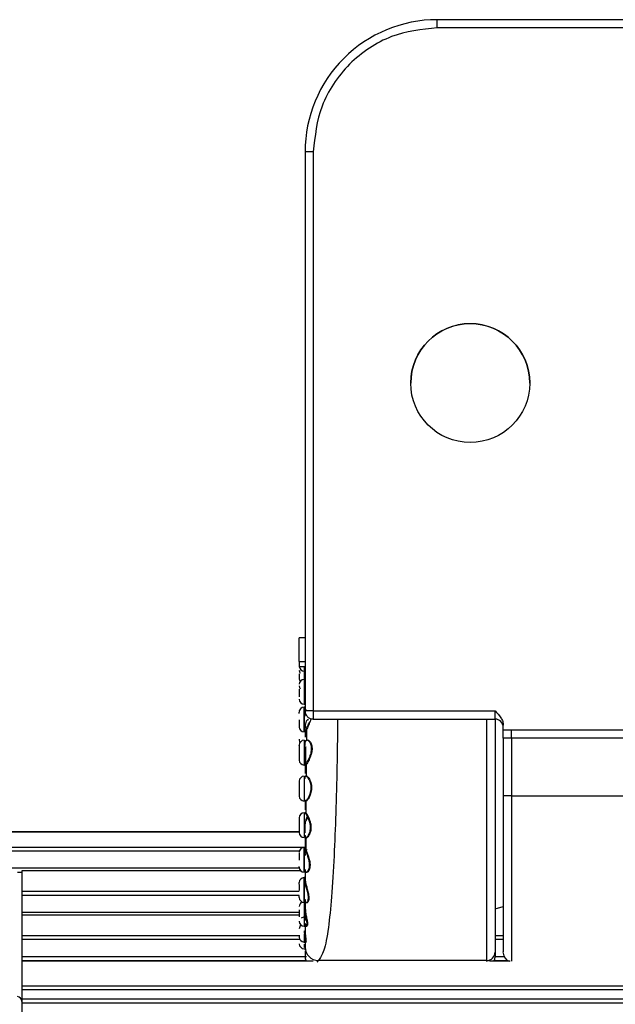
# Paper-space layout 'Sheet8' of a CAD drawing. Units: millimetres. Extents: x 2 to 2156, y 2 to 1394.
# Drawn here: x 666 to 702, y 376 to 436 of the extents above; entities that cross this region are included whole.
import ezdxf

# ---------------------------------------------------------------- set-up
doc = ezdxf.new("R2010")
doc.units = ezdxf.units.MM

psp = doc.layouts.new('Sheet8')

# ---------------------------------------------------------------- linework, layer by layer
at = {"color": 7, "linetype": 'Continuous', "lineweight": 25, "ltscale": 5}
for p, q in [((691.684, 435.376), (691.684, 435.876)), ((755.684, 435.876), (691.684, 435.876)), ((755.684, 435.376), (691.684, 435.376)), ((683.684, 427.876), (683.684, 394.029)), ((684.184, 427.876), (684.184, 394.03)), ((683.684, 398.443), (683.334, 398.443)), ((683.334, 397.025), (683.334, 398.443)), ((683.334, 397.025), (683.684, 397.025)), ((683.334, 397.025), (683.334, 396.719)), ((683.334, 396.719), (683.684, 396.719)), ((683.335, 396.465), (683.334, 396.436)), ((683.684, 395.937), (683.634, 395.937)), ((683.634, 394.437), (683.654, 394.437)), ((683.684, 394.251), (683.634, 394.251)), ((683.634, 392.751), (683.634, 394.251)), ((684.184, 394.03), (695.184, 394.03)), ((684.184, 394.03), (684.184, 393.544)), ((684.184, 393.529), (695.184, 393.529)), ((683.774, 392.88), (683.768, 392.242)), ((695.684, 392.876), (695.684, 393.164)), ((695.684, 392.876), (696.184, 392.876)), ((695.684, 392.876), (695.684, 392.876)), ((696.184, 392.876), (751.184, 392.876)), ((683.634, 392.25), (683.634, 390.75)), ((683.684, 392.727), (683.684, 392.428)), ((683.747, 392.238), (683.826, 392.275)), ((695.684, 392.375), (695.684, 388.875)), ((751.184, 392.376), (696.184, 392.376)), ((696.184, 392.376), (696.184, 388.876)), ((683.718, 391.869), (683.718, 391.676)), ((683.718, 391.676), (683.718, 390.872)), ((683.684, 390.76), (683.684, 390.247)), ((683.699, 390.719), (683.684, 390.76)), ((683.755, 390.759), (683.75, 390.094)), ((683.634, 390.069), (683.634, 388.569)), ((683.717, 390.069), (683.734, 390.067)), ((696.184, 388.876), (709.684, 388.876)), ((683.684, 388.632), (683.684, 388.034)), ((683.741, 388.539), (683.737, 387.856)), ((683.634, 387.856), (683.634, 386.356)), ((683.684, 386.65), (683.684, 387.183)), ((683.334, 386.699), (571.284, 386.699)), ((683.684, 386.699), (683.634, 386.699)), ((683.684, 386.475), (683.684, 385.79)), ((683.654, 385.764), (683.634, 385.764)), ((683.634, 384.264), (683.634, 385.764)), ((683.654, 385.76), (683.654, 385.764)), ((683.684, 385.79), (683.707, 385.711)), ((683.686, 385.779), (683.684, 385.784)), ((666.284, 384.268), (666.534, 384.268)), ((683.432, 384.342), (666.534, 384.342)), ((666.534, 384.342), (666.534, 384.337)), ((666.534, 384.337), (666.534, 383.104)), ((683.654, 383.933), (683.634, 383.933)), ((683.634, 382.433), (683.634, 383.933)), ((683.684, 384.427), (683.684, 383.851)), ((683.695, 384.32), (683.684, 384.427)), ((683.661, 383.741), (683.654, 383.825)), ((683.684, 383.851), (683.691, 383.765)), ((683.684, 383.832), (683.684, 383.846)), ((666.534, 383.104), (666.534, 382.859)), ((666.534, 382.859), (666.534, 381.838)), ((683.634, 382.433), (683.634, 380.99)), ((683.684, 382.618), (683.684, 382.131)), ((695.184, 382.042), (695.684, 382.176)), ((666.534, 381.838), (666.534, 381.662)), ((683.334, 381.662), (666.534, 381.662)), ((666.534, 381.662), (666.534, 381.657)), ((666.534, 381.657), (666.534, 380.424)), ((683.336, 381.261), (683.334, 381.233)), ((683.634, 380.99), (683.74, 380.99)), ((683.684, 381.159), (683.684, 380.717)), ((666.534, 380.424), (666.534, 380.179)), ((683.634, 380.529), (683.634, 380.033)), ((666.534, 380.179), (666.534, 379.158)), ((683.634, 380.033), (683.718, 380.033)), ((683.654, 379.71), (683.654, 379.898)), ((683.684, 380.133), (683.684, 379.714)), ((666.534, 379.158), (666.534, 378.908)), ((683.634, 379.626), (683.654, 379.626)), ((683.684, 379.714), (683.684, 379.683)), ((683.684, 379.508), (683.684, 379.132)), ((695.184, 379.412), (695.184, 379.119)), ((666.534, 378.908), (683.732, 378.908)), ((666.534, 378.908), (666.534, 378.879)), ((684.146, 378.879), (666.534, 378.879)), ((666.534, 378.879), (666.534, 378.873)), ((666.534, 378.873), (666.534, 377.379)), ((694.684, 378.915), (684.487, 378.915)), ((696.076, 378.879), (694.882, 378.879)), ((695.141, 378.908), (695.977, 378.908)), ((666.534, 377.379), (1390.434, 377.379)), ((666.534, 377.379), (666.534, 377.135)), ((1390.434, 377.135), (666.534, 377.135)), ((666.534, 377.135), (666.534, 376.588)), ((666.534, 376.588), (1390.434, 376.588)), ((666.534, 376.588), (666.534, 376.338)), ((1390.434, 376.338), (666.534, 376.338)), ((666.534, 376.338), (666.534, 373.513))]:
    psp.add_line(p, q, dxfattribs=at)
at = {"color": 8, "linetype": 'Continuous', "lineweight": 25, "ltscale": 5}
for p, q in [((683.634, 396.719), (683.634, 395.937)), ((683.634, 395.937), (683.634, 394.437)), ((683.634, 394.251), (683.634, 392.751)), ((683.654, 394.437), (683.654, 394.442)), ((684.184, 393.544), (684.184, 393.529)), ((694.684, 378.915), (694.684, 393.529)), ((695.184, 393.529), (695.184, 394.03)), ((683.741, 390.757), (683.699, 390.719)), ((696.184, 388.876), (696.184, 378.869)), ((683.334, 386.678), (571.284, 386.678)), ((683.684, 386.678), (683.634, 386.678)), ((573.209, 385.784), (683.684, 385.784)), ((683.634, 385.764), (683.634, 384.264)), ((683.344, 385.539), (574.284, 385.539)), ((658.313, 384.518), (683.338, 384.518)), ((683.438, 384.337), (666.534, 384.337)), ((683.634, 383.917), (683.634, 382.433)), ((683.654, 383.825), (683.654, 383.933)), ((666.534, 383.104), (683.334, 383.104)), ((683.334, 382.859), (666.534, 382.859)), ((683.673, 381.89), (683.654, 382.116)), ((683.684, 382.131), (683.702, 381.899)), ((666.534, 381.838), (683.334, 381.838)), ((683.334, 381.657), (666.534, 381.657)), ((666.534, 380.424), (683.334, 380.424)), ((695.184, 380.424), (695.684, 380.424)), ((683.334, 380.179), (666.534, 380.179)), ((695.684, 380.179), (695.184, 380.179)), ((666.534, 379.158), (683.778, 379.158)), ((695.184, 379.158), (695.728, 379.158)), ((684.182, 378.873), (666.534, 378.873)), ((684.487, 378.915), (684.395, 378.822)), ((694.684, 378.853), (694.684, 378.915)), ((696.111, 378.873), (694.856, 378.873))]:
    psp.add_line(p, q, dxfattribs=at)
at = {"color": 7, "linetype": 'Continuous', "lineweight": 25, "ltscale": 5, "flags": 128}
psp.add_lwpolyline([(683.334, 394.093), (683.34, 394.035), (683.343, 394.022)], dxfattribs=at)
at = {"color": 7, "linetype": 'Continuous', "lineweight": 25, "ltscale": 25}
psp.add_circle((693.684, 413.876), 3.6, dxfattribs=at)
for centre, radius, start, end in [((691.684, 427.876), 8, 89.99988, 180.00017), ((684.058, 326.471), 101.405, 89.92876, 90.21126), ((693.684, 413.871), 3.6, 0.00008, 179.99992), ((683.634, 396.73), 0.3, 182.0496, 270), ((683.634, 396.494), 0.3, 180, 217.84247), ((683.634, 395.992), 0.3, 180, 216.22737), ((683.634, 395.637), 0.3, 90, 180), ((683.634, 395.536), 0.3, 180, 214.43502), ((683.634, 394.737), 0.3, 180, 270), ((683.634, 393.951), 0.3, 90, 180), ((684.06, 291.276), 102.754, 89.93061, 90.20941), ((695.184, 393.029), 0.5, 0, 90), ((683.634, 393.051), 0.3, 180, 270), ((683.634, 392.263), 0.3, 180, 211.46536), ((683.634, 391.95), 0.3, 90, 180), ((696.06, 289.622), 102.754, 89.93061, 90.20941), ((683.634, 391.05), 0.3, 180, 270), ((683.634, 389.769), 0.3, 90, 180), ((683.634, 388.869), 0.3, 180, 270), ((696.06, 286.122), 102.754, 89.93061, 90.20941), ((683.634, 387.556), 0.3, 90, 180), ((683.634, 386.656), 0.3, 180, 270), ((683.634, 385.464), 0.3, 90, 180), ((683.634, 384.564), 0.3, 180, 270), ((683.634, 383.633), 0.3, 90, 180), ((683.662, 383.77), 0.0291, 267.43148, 349.53722), ((683.634, 382.733), 0.3, 180, 270), ((683.634, 382.19), 0.3, 115.14411, 180), ((683.634, 381.233), 0.3, 90, 126.26175), ((683.634, 381.29), 0.3, 180, 270), ((683.634, 380.826), 0.3, 129.23262, 180), ((683.634, 380.333), 0.3, 180, 270), ((683.634, 379.926), 0.3, 180, 270), ((684.497, 379.727), 0.813, 180.97029, 269.32623), ((694.685, 379.414), 0.499, 269.85296, 359.8513), ((696.184, 379.363), 0.5, 180, 255.82978), ((694.684, 379.112), 0.5, 332.23123, 0), ((666.234, 376.44), 0.3, 0, 80.40593)]:
    psp.add_arc(centre, radius, start, end, dxfattribs=at)
at = {"color": 8, "linetype": 'Continuous', "lineweight": 25, "ltscale": 25}
for centre, radius, start, end in [((684.169, 387.181), 0.485, 128.71114, 179.83736), ((684.19, 379.132), 0.506, 180.05712, 210.11359), ((694.688, 379.119), 0.496, 330.9302, 359.9855)]:
    psp.add_arc(centre, radius, start, end, dxfattribs=at)
at = {"color": 7, "linetype": 'Continuous', "lineweight": 25, "ltscale": 5}
for points, knots in [([(691.684, 435.376), (690.741, 435.276), (689.289, 435.122), (687.543, 434.187), (686.342, 433.219), (685.374, 432.017), (684.438, 430.271), (684.284, 428.82), (684.184, 427.876)], [0, 0, 0, 0, 0.239457, 0.368361, 0.5, 0.63164, 0.760543, 1, 1, 1, 1]), ([(683.334, 396.265), (683.334, 396.249), (683.334, 396.205), (683.334, 396.121), (683.334, 396.032), (683.334, 395.991), (683.334, 395.993), (683.334, 395.994)], [0, 0, 0, 0, 0.097403, 0.273884, 0.597288, 0.920699, 1, 1, 1, 1]), ([(683.334, 395.337), (683.334, 395.326), (683.334, 395.285), (683.334, 395.211), (683.334, 395.119), (683.334, 395.004), (683.334, 394.932), (683.334, 394.886)], [0, 0, 0, 0, 0.079548, 0.269366, 0.460292, 0.650108, 1, 1, 1, 1]), ([(683.654, 394.442), (683.658, 394.442), (683.666, 394.441), (683.676, 394.434), (683.683, 394.424), (683.684, 394.416), (683.684, 394.412)], [0, 0, 0, 0, 0.249857, 0.500086, 0.750018, 1, 1, 1, 1]), ([(683.684, 393.718), (683.686, 393.802), (683.69, 393.977), (683.731, 394.091), (683.752, 394.15)], [0, 0, 0, 0, 0.479106, 1, 1, 1, 1]), ([(683.334, 393.879), (683.334, 393.905), (683.334, 393.946), (683.334, 393.95), (683.334, 393.951)], [0, 0, 0, 0, 0.652172, 1, 1, 1, 1]), ([(683.334, 393.491), (683.334, 393.463), (683.334, 393.405), (683.334, 393.32), (683.334, 393.216), (683.334, 393.16), (683.334, 393.124)], [0, 0, 0, 0, 0.1903211, 0.4019021, 0.6122484, 1, 1, 1, 1]), ([(683.692, 394.028), (683.69, 394.005), (683.682, 393.919), (683.743, 393.774), (683.864, 393.631), (684.022, 393.544), (684.132, 393.534), (684.184, 393.529)], [0, 0, 0, 0, 0.0877435, 0.3299432, 0.5759167, 0.8005677, 1, 1, 1, 1]), ([(684.054, 393.551), (684.053, 393.547), (684.037, 393.489), (683.991, 393.375), (683.924, 393.215), (683.856, 393.068), (683.795, 392.94), (683.764, 392.876), (683.749, 392.844)], [0, 0, 0, 0, 0.0157, 0.20771, 0.413908, 0.619032, 0.813516, 1, 1, 1, 1]), ([(683.884, 393.478), (683.877, 393.481), (683.849, 393.494), (683.803, 393.465), (683.771, 393.424), (683.755, 393.404)], [0, 0, 0, 0, 0.128245, 0.573249, 1, 1, 1, 1]), ([(695.184, 394.03), (695.315, 393.898), (695.504, 393.707), (695.661, 393.396), (695.677, 393.239), (695.684, 393.164)], [0, 0, 0, 0, 0.540635, 0.781238, 1, 1, 1, 1]), ([(695.184, 393.528), (695.184, 393.342), (695.184, 392.444), (695.184, 390.534), (695.184, 388), (695.184, 385.468), (695.184, 383.105), (695.184, 381.186), (695.184, 379.865), (695.184, 379.56), (695.184, 379.412)], [0, 0, 0, 0, 0.036294, 0.174665, 0.304333, 0.439759, 0.582471, 0.727128, 0.867947, 1, 1, 1, 1]), ([(683.334, 393.163), (683.334, 393.153), (683.334, 393.12), (683.334, 393.087), (683.334, 393.059), (683.334, 393.048), (683.334, 393.052), (683.334, 393.052)], [0, 0, 0, 0, 0.125564, 0.414289, 0.704714, 0.993443, 1, 1, 1, 1]), ([(683.654, 392.984), (683.658, 392.984), (683.666, 392.984), (683.676, 392.987), (683.683, 392.99), (683.684, 392.993), (683.684, 392.995)], [0, 0, 0, 0, 0.249846, 0.500045, 0.749997, 1, 1, 1, 1]), ([(683.654, 392.757), (683.657, 392.755), (683.661, 392.751), (683.701, 392.833), (683.72, 392.873)], [0, 0, 0, 0, 0.512847, 1, 1, 1, 1]), ([(683.755, 393.404), (683.735, 393.357), (683.703, 393.283), (683.686, 393.131), (683.685, 393.04), (683.684, 392.995)], [0, 0, 0, 0, 0.471456, 0.737911, 1, 1, 1, 1]), ([(683.72, 392.873), (683.735, 392.902), (683.766, 392.965), (683.828, 393.088), (683.898, 393.233), (683.944, 393.339), (683.967, 393.392)], [0, 0, 0, 0, 0.225416, 0.481615, 0.740973, 1, 1, 1, 1]), ([(683.749, 392.844), (683.749, 392.847), (683.748, 392.852), (683.744, 392.859), (683.74, 392.863), (683.736, 392.867), (683.729, 392.871), (683.724, 392.872), (683.72, 392.873)], [0, 0, 0, 0, 0.241799, 0.371003, 0.502981, 0.634289, 0.762519, 1, 1, 1, 1]), ([(683.755, 393.404), (683.755, 393.401), (683.754, 393.396), (683.75, 393.39), (683.746, 393.387), (683.742, 393.384), (683.735, 393.381), (683.73, 393.382), (683.726, 393.382)], [0, 0, 0, 0, 0.242038, 0.3715002, 0.5031467, 0.6342126, 0.7627791, 1, 1, 1, 1]), ([(695.684, 392.876), (695.763, 392.876), (695.921, 392.876), (696.096, 392.876), (696.184, 392.876)], [0, 0, 0, 0, 0.500031, 1, 1, 1, 1]), ([(695.684, 392.375), (695.684, 392.497), (695.684, 392.681), (695.684, 392.849), (695.684, 392.867), (695.684, 392.876)], [0, 0, 0, 0, 0.503735, 0.765224, 1, 1, 1, 1]), ([(696.184, 392.376), (696.184, 392.441), (696.184, 392.572), (696.184, 392.738), (696.184, 392.853), (696.184, 392.869), (696.184, 392.876)], [0, 0, 0, 0, 0.249999, 0.500001, 0.750002, 1, 1, 1, 1]), ([(683.334, 392.312), (683.334, 392.29), (683.334, 392.262), (683.334, 392.265), (683.334, 392.265)], [0, 0, 0, 0, 0.801291, 1, 1, 1, 1]), ([(683.749, 392.844), (683.73, 392.803), (683.69, 392.719), (683.686, 392.724), (683.684, 392.727)], [0, 0, 0, 0, 0.492229, 1, 1, 1, 1]), ([(683.712, 390.787), (683.739, 390.824), (683.8, 390.907), (683.914, 391.11), (683.999, 391.31), (684.05, 391.469), (684.079, 391.618), (684.088, 391.762), (684.073, 391.896), (684.039, 392.013), (683.984, 392.119), (683.902, 392.217), (683.799, 392.27), (683.743, 392.23), (683.718, 392.213)], [0, 0, 0, 0, 0.113967, 0.251292, 0.328105, 0.391911, 0.45355, 0.511755, 0.570352, 0.633722, 0.693731, 0.772817, 0.897866, 1, 1, 1, 1]), ([(683.334, 391.928), (683.334, 391.939), (683.334, 391.958), (683.334, 391.937), (683.334, 391.904), (683.334, 391.854), (683.334, 391.771), (683.334, 391.643), (683.334, 391.497), (683.334, 391.381), (683.334, 391.294), (683.334, 391.217), (683.334, 391.131), (683.334, 391.095), (683.334, 391.072)], [0, 0, 0, 0, 0.1197222, 0.1850505, 0.2499994, 0.3153278, 0.3802763, 0.5, 0.6197196, 0.6850505, 0.7499994, 0.8153278, 0.8802763, 1, 1, 1, 1]), ([(683.718, 392.213), (683.699, 392.181), (683.661, 392.116), (683.657, 391.981), (683.654, 391.912)], [0, 0, 0, 0, 0.490231, 1, 1, 1, 1]), ([(683.684, 391.928), (683.686, 391.997), (683.69, 392.137), (683.728, 392.204), (683.747, 392.238)], [0, 0, 0, 0, 0.495501, 1, 1, 1, 1]), ([(683.718, 392.213), (683.722, 392.213), (683.727, 392.213), (683.734, 392.216), (683.738, 392.219), (683.742, 392.223), (683.746, 392.229), (683.747, 392.235), (683.747, 392.238)], [0, 0, 0, 0, 0.237267, 0.365575, 0.496909, 0.628777, 0.758172, 1, 1, 1, 1]), ([(683.654, 390.789), (683.656, 390.769), (683.661, 390.731), (683.695, 390.768), (683.712, 390.787)], [0, 0, 0, 0, 0.511108, 1, 1, 1, 1]), ([(683.741, 390.757), (683.741, 390.76), (683.74, 390.766), (683.736, 390.773), (683.732, 390.777), (683.728, 390.781), (683.721, 390.785), (683.716, 390.786), (683.712, 390.787)], [0, 0, 0, 0, 0.241598, 0.370735, 0.50253, 0.634105, 0.762451, 1, 1, 1, 1]), ([(683.709, 390.067), (683.693, 390.058), (683.661, 390.039), (683.656, 389.954), (683.654, 389.911)], [0, 0, 0, 0, 0.493595, 1, 1, 1, 1]), ([(683.684, 389.934), (683.686, 389.978), (683.689, 390.067), (683.721, 390.086), (683.738, 390.096)], [0, 0, 0, 0, 0.491084, 1, 1, 1, 1]), ([(683.699, 388.57), (683.72, 388.581), (683.765, 388.605), (683.86, 388.726), (683.939, 388.873), (684.001, 389.019), (684.042, 389.173), (684.062, 389.347), (684.051, 389.518), (684.016, 389.67), (683.959, 389.813), (683.877, 389.954), (683.78, 390.059), (683.73, 390.065), (683.709, 390.067)], [0, 0, 0, 0, 0.095029, 0.210438, 0.295138, 0.352284, 0.427751, 0.495608, 0.562936, 0.636029, 0.698041, 0.782181, 0.906125, 1, 1, 1, 1]), ([(683.709, 390.067), (683.712, 390.068), (683.718, 390.068), (683.724, 390.072), (683.729, 390.075), (683.733, 390.08), (683.737, 390.087), (683.737, 390.093), (683.738, 390.096)], [0, 0, 0, 0, 0.2382, 0.366113, 0.497624, 0.628853, 0.758371, 1, 1, 1, 1]), ([(683.738, 390.096), (683.76, 390.093), (683.809, 390.085), (683.902, 389.978), (683.982, 389.837), (684.038, 389.691), (684.076, 389.525), (684.086, 389.346), (684.066, 389.165), (684.022, 388.996), (683.962, 388.845), (683.882, 388.698), (683.793, 388.576), (683.749, 388.551), (683.729, 388.54)], [0, 0, 0, 0, 0.097686, 0.216686, 0.290898, 0.362925, 0.43504, 0.504561, 0.575309, 0.649011, 0.719092, 0.790786, 0.905575, 1, 1, 1, 1]), ([(683.334, 389.768), (683.334, 389.765), (683.334, 389.76), (683.334, 389.71), (683.334, 389.656), (683.334, 389.587), (683.334, 389.485), (683.334, 389.343), (683.334, 389.198), (683.334, 389.09), (683.334, 389.016), (683.334, 388.954), (683.334, 388.892), (683.334, 388.878), (683.334, 388.869)], [0, 0, 0, 0, 0.119721, 0.185049, 0.250001, 0.315331, 0.380278, 0.5, 0.619723, 0.685053, 0.750001, 0.81533, 0.880278, 1, 1, 1, 1]), ([(695.684, 388.875), (695.684, 387.992), (695.684, 386.159), (695.684, 383.571), (695.684, 381.378), (695.684, 379.96), (695.684, 379.331), (695.684, 379.42), (695.684, 379.442)], [0, 0, 0, 0, 0.177408, 0.368412, 0.565449, 0.759423, 0.942033, 1, 1, 1, 1]), ([(683.654, 388.659), (683.656, 388.63), (683.659, 388.572), (683.686, 388.571), (683.699, 388.57)], [0, 0, 0, 0, 0.508599, 1, 1, 1, 1]), ([(683.729, 388.54), (683.715, 388.541), (683.689, 388.542), (683.686, 388.603), (683.684, 388.632)], [0, 0, 0, 0, 0.5073961, 1, 1, 1, 1]), ([(683.729, 388.54), (683.728, 388.543), (683.727, 388.549), (683.724, 388.556), (683.72, 388.561), (683.715, 388.565), (683.708, 388.569), (683.703, 388.569), (683.699, 388.57)], [0, 0, 0, 0, 0.240855, 0.370131, 0.502063, 0.633027, 0.761571, 1, 1, 1, 1]), ([(683.334, 387.547), (683.334, 387.529), (683.334, 387.502), (683.334, 387.425), (683.334, 387.353), (683.334, 387.271), (683.334, 387.157), (683.334, 387.011), (683.334, 386.876), (683.334, 386.784), (683.334, 386.726), (683.334, 386.684), (683.334, 386.651), (683.334, 386.66), (683.334, 386.666)], [0, 0, 0, 0, 0.119721, 0.185051, 0.25, 0.31533, 0.380278, 0.5, 0.619721, 0.685051, 0.75, 0.81533, 0.880278, 1, 1, 1, 1]), ([(683.695, 387.84), (683.683, 387.849), (683.659, 387.868), (683.656, 387.838), (683.654, 387.823)], [0, 0, 0, 0, 0.497514, 1, 1, 1, 1]), ([(683.684, 387.852), (683.684, 387.848), (683.683, 387.84), (683.676, 387.831), (683.666, 387.824), (683.658, 387.823), (683.654, 387.823)], [0, 0, 0, 0, 0.2499564, 0.4999153, 0.7501329, 1, 1, 1, 1]), ([(683.683, 386.372), (683.698, 386.364), (683.721, 386.35), (683.761, 386.367), (683.785, 386.383), (683.798, 386.394), (683.804, 386.4), (683.808, 386.403), (683.809, 386.404), (683.81, 386.405), (683.811, 386.405), (683.811, 386.406), (683.811, 386.406), (683.811, 386.406), (683.811, 386.406), (683.811, 386.406), (683.811, 386.406), (683.811, 386.409), (683.868, 386.429), (683.912, 386.54), (683.988, 386.712), (684.021, 386.9), (684.015, 387.108), (683.974, 387.297), (683.913, 387.467), (683.839, 387.63), (683.753, 387.773), (683.713, 387.819), (683.695, 387.84)], [0, 0, 0, 0, 0.082936, 0.130957, 0.156633, 0.169892, 0.176622, 0.180014, 0.18172, 0.182575, 0.183, 0.183213, 0.183319, 0.183375, 0.183402, 0.183415, 0.183422, 0.183427, 0.189946, 0.311936, 0.40149, 0.477593, 0.5617, 0.653832, 0.712172, 0.797981, 0.910453, 1, 1, 1, 1]), ([(683.684, 387.852), (683.686, 387.867), (683.689, 387.897), (683.712, 387.879), (683.724, 387.87)], [0, 0, 0, 0, 0.500211, 1, 1, 1, 1]), ([(683.819, 387.63), (683.76, 387.5), (683.683, 387.329), (683.687, 387.231), (683.688, 387.207)], [0, 0, 0, 0, 0.757292, 1, 1, 1, 1]), ([(683.695, 387.84), (683.698, 387.841), (683.704, 387.841), (683.711, 387.845), (683.715, 387.849), (683.719, 387.854), (683.723, 387.861), (683.724, 387.866), (683.724, 387.87)], [0, 0, 0, 0, 0.238472, 0.366855, 0.497869, 0.629539, 0.758781, 1, 1, 1, 1]), ([(683.724, 387.87), (683.744, 387.846), (683.785, 387.798), (683.865, 387.652), (683.936, 387.493), (683.996, 387.318), (684.04, 387.112), (684.045, 386.893), (684.012, 386.697), (683.94, 386.51), (683.847, 386.379), (683.761, 386.317), (683.728, 386.335), (683.712, 386.344)], [0, 0, 0, 0, 0.09782, 0.201069, 0.274059, 0.345269, 0.43594, 0.523151, 0.60477, 0.68981, 0.817915, 0.91147, 1, 1, 1, 1]), ([(683.654, 386.5), (683.658, 386.499), (683.666, 386.499), (683.676, 386.493), (683.683, 386.485), (683.684, 386.479), (683.684, 386.475)], [0, 0, 0, 0, 0.249876, 0.500121, 0.750009, 1, 1, 1, 1]), ([(683.654, 386.5), (683.655, 386.471), (683.658, 386.413), (683.674, 386.386), (683.683, 386.372)], [0, 0, 0, 0, 0.505235, 1, 1, 1, 1]), ([(683.712, 386.344), (683.712, 386.348), (683.711, 386.354), (683.707, 386.36), (683.704, 386.365), (683.699, 386.368), (683.692, 386.372), (683.686, 386.372), (683.683, 386.372)], [0, 0, 0, 0, 0.240384, 0.369542, 0.501562, 0.632976, 0.761254, 1, 1, 1, 1]), ([(683.712, 386.344), (683.704, 386.359), (683.687, 386.387), (683.685, 386.446), (683.684, 386.475)], [0, 0, 0, 0, 0.499733, 1, 1, 1, 1]), ([(683.729, 386.33), (683.728, 386.164), (683.727, 385.932), (683.726, 385.722), (683.726, 385.661)], [0, 0, 0, 0, 0.711344, 1, 1, 1, 1]), ([(683.684, 385.79), (683.684, 385.786), (683.683, 385.778), (683.676, 385.768), (683.666, 385.761), (683.658, 385.76), (683.654, 385.76)], [0, 0, 0, 0, 0.249967, 0.49988, 0.750127, 1, 1, 1, 1]), ([(683.677, 385.682), (683.671, 385.701), (683.657, 385.739), (683.655, 385.753), (683.654, 385.76)], [0, 0, 0, 0, 0.502005, 1, 1, 1, 1]), ([(683.677, 385.682), (683.681, 385.683), (683.687, 385.684), (683.693, 385.688), (683.698, 385.691), (683.702, 385.696), (683.706, 385.702), (683.706, 385.707), (683.707, 385.711)], [0, 0, 0, 0, 0.2382755, 0.3669337, 0.4984271, 0.6298071, 0.759165, 1, 1, 1, 1]), ([(683.334, 385.415), (683.334, 385.384), (683.334, 385.336), (683.334, 385.238), (683.334, 385.154), (683.334, 385.07), (683.334, 385.015), (683.334, 384.991)], [0, 0, 0, 0, 0.326752, 0.505053, 0.682323, 0.860626, 1, 1, 1, 1]), ([(683.665, 384.345), (683.676, 384.319), (683.7, 384.263), (683.775, 384.257), (683.865, 384.329), (683.93, 384.465), (683.964, 384.621), (683.961, 384.808), (683.927, 384.994), (683.872, 385.177), (683.805, 385.368), (683.726, 385.557), (683.692, 385.644), (683.677, 385.682)], [0, 0, 0, 0, 0.084165, 0.183182, 0.310811, 0.399762, 0.474714, 0.557972, 0.64816, 0.707013, 0.79423, 0.908637, 1, 1, 1, 1]), ([(683.69, 385.398), (683.688, 385.326), (683.685, 385.252), (683.699, 385.267), (683.7, 385.268)], [0, 0, 0, 0, 0.953496, 1, 1, 1, 1]), ([(683.334, 384.566), (683.334, 384.565), (683.334, 384.563), (683.334, 384.59), (683.334, 384.612)], [0, 0, 0, 0, 0.198712, 1, 1, 1, 1]), ([(683.943, 385.024), (683.959, 384.951), (683.99, 384.806), (683.985, 384.676), (683.982, 384.611)], [0, 0, 0, 0, 0.508569, 1, 1, 1, 1]), ([(683.798, 384.243), (683.775, 384.24), (683.729, 384.233), (683.706, 384.291), (683.695, 384.32)], [0, 0, 0, 0, 0.513767, 1, 1, 1, 1]), ([(683.334, 383.535), (683.334, 383.554), (683.334, 383.593), (683.334, 383.62), (683.334, 383.635), (683.334, 383.632), (683.334, 383.632)], [0, 0, 0, 0, 0.2912565, 0.6091215, 0.9251345, 1, 1, 1, 1]), ([(683.334, 383.518), (683.334, 383.476), (683.334, 383.411), (683.334, 383.299), (683.334, 383.221), (683.334, 383.174), (683.334, 383.157)], [0, 0, 0, 0, 0.418848, 0.647401, 0.874626, 1, 1, 1, 1]), ([(683.684, 383.851), (683.684, 383.848), (683.683, 383.841), (683.676, 383.832), (683.666, 383.826), (683.658, 383.826), (683.654, 383.825)], [0, 0, 0, 0, 0.249925, 0.499916, 0.750133, 1, 1, 1, 1]), ([(683.691, 383.765), (683.699, 383.717), (683.715, 383.619), (683.769, 383.417), (683.828, 383.211), (683.877, 383.02), (683.906, 382.864), (683.92, 382.717), (683.91, 382.587), (683.879, 382.486), (683.83, 382.423), (683.776, 382.402), (683.727, 382.429), (683.693, 382.494), (683.687, 382.568), (683.684, 382.603)], [0, 0, 0, 0, 0.080306, 0.164481, 0.272295, 0.338881, 0.404075, 0.474836, 0.544633, 0.620415, 0.697629, 0.778458, 0.856869, 0.929837, 1, 1, 1, 1]), ([(683.334, 382.735), (683.334, 382.735), (683.334, 382.736), (683.334, 382.765), (683.334, 382.816), (683.334, 382.849)], [0, 0, 0, 0, 0.2138803, 0.4903611, 1, 1, 1, 1]), ([(683.654, 382.625), (683.657, 382.591), (683.663, 382.519), (683.697, 382.454), (683.747, 382.426), (683.804, 382.444), (683.854, 382.506), (683.885, 382.603), (683.894, 382.725), (683.881, 382.863), (683.85, 383.014), (683.824, 383.12), (683.807, 383.177), (683.806, 383.18)], [0, 0, 0, 0, 0.09486, 0.197525, 0.305052, 0.416276, 0.52772, 0.624707, 0.71918, 0.815339, 0.896819, 0.99496, 1, 1, 1, 1]), ([(683.654, 382.116), (683.658, 382.116), (683.666, 382.116), (683.676, 382.12), (683.683, 382.125), (683.684, 382.129), (683.684, 382.131)], [0, 0, 0, 0, 0.2498539, 0.5000432, 0.7499817, 1, 1, 1, 1]), ([(683.684, 382.603), (683.684, 382.606), (683.684, 382.611), (683.684, 382.615), (683.684, 382.618)], [0, 0, 0, 0, 0.500768, 1, 1, 1, 1]), ([(683.334, 381.986), (683.334, 381.935), (683.334, 381.857), (683.334, 381.738), (683.334, 381.647), (683.334, 381.584), (683.334, 381.556), (683.334, 381.554)], [0, 0, 0, 0, 0.374385, 0.578678, 0.781784, 0.986081, 1, 1, 1, 1]), ([(683.803, 381.152), (683.804, 381.155), (683.81, 381.201), (683.781, 381.364), (683.724, 381.614), (683.69, 381.799), (683.673, 381.89)], [0, 0, 0, 0, 0.022324, 0.335775, 0.671197, 1, 1, 1, 1]), ([(683.684, 381.334), (683.684, 381.368), (683.684, 381.447), (683.684, 381.528), (683.684, 381.549), (683.684, 381.56)], [0, 0, 0, 0, 0.270639, 0.63483, 1, 1, 1, 1]), ([(683.702, 381.899), (683.719, 381.806), (683.752, 381.615), (683.809, 381.357), (683.837, 381.189), (683.83, 381.141), (683.83, 381.137)], [0, 0, 0, 0, 0.3253682, 0.6590298, 0.9726593, 1, 1, 1, 1]), ([(683.654, 381.181), (683.659, 381.13), (683.67, 381.022), (683.712, 381.002), (683.733, 380.991)], [0, 0, 0, 0, 0.482534, 1, 1, 1, 1]), ([(683.766, 380.973), (683.765, 380.971), (683.746, 380.953), (683.699, 381.006), (683.689, 381.11), (683.684, 381.159)], [0, 0, 0, 0, 0.038944, 0.541158, 1, 1, 1, 1]), ([(683.334, 380.459), (683.334, 380.45), (683.334, 380.418), (683.334, 380.379), (683.334, 380.347), (683.334, 380.329), (683.334, 380.335), (683.334, 380.336)], [0, 0, 0, 0, 0.119418, 0.393649, 0.666285, 0.940524, 1, 1, 1, 1]), ([(683.654, 380.72), (683.658, 380.72), (683.666, 380.72), (683.676, 380.719), (683.683, 380.718), (683.684, 380.718), (683.684, 380.717)], [0, 0, 0, 0, 0.249847, 0.500065, 0.749991, 1, 1, 1, 1]), ([(683.654, 380.158), (683.656, 380.128), (683.661, 380.067), (683.688, 380.026), (683.708, 380.036), (683.717, 380.097), (683.707, 380.199), (683.686, 380.347), (683.66, 380.53), (683.656, 380.658), (683.654, 380.72)], [0, 0, 0, 0, 0.113653, 0.239423, 0.380877, 0.494473, 0.606032, 0.75045, 0.879909, 1, 1, 1, 1]), ([(683.684, 380.717), (683.686, 380.653), (683.691, 380.521), (683.714, 380.341), (683.736, 380.188), (683.745, 380.077), (683.737, 380.013), (683.716, 380.005), (683.691, 380.041), (683.686, 380.103), (683.684, 380.133)], [0, 0, 0, 0, 0.121826, 0.248434, 0.377951, 0.505568, 0.63498, 0.761884, 0.884256, 1, 1, 1, 1]), ([(683.684, 379.683), (683.684, 379.687), (683.683, 379.694), (683.676, 379.703), (683.666, 379.709), (683.658, 379.71), (683.654, 379.71)], [0, 0, 0, 0, 0.250027, 0.499933, 0.750147, 1, 1, 1, 1]), ([(683.654, 379.626), (683.658, 379.625), (683.666, 379.624), (683.676, 379.617), (683.683, 379.607), (683.684, 379.599), (683.684, 379.596)], [0, 0, 0, 0, 0.249848, 0.500075, 0.749984, 1, 1, 1, 1]), ([(683.684, 379.683), (683.684, 379.658), (683.685, 379.608), (683.684, 379.6), (683.684, 379.596)], [0, 0, 0, 0, 0.50012, 1, 1, 1, 1]), ([(683.684, 379.144), (683.686, 379.102), (683.689, 379.038), (683.71, 378.948), (683.735, 378.9), (683.746, 378.879)], [0, 0, 0, 0, 0.512849, 0.779008, 1, 1, 1, 1])]:
    psp.add_open_spline(points, degree=3, knots=knots, dxfattribs=at)
at = {"color": 8, "linetype": 'Continuous', "lineweight": 25, "ltscale": 5}
for points, knots in [([(685.657, 393.529), (685.656, 393.396), (685.649, 392.553), (685.616, 390.58), (685.549, 387.885), (685.444, 385.147), (685.299, 382.749), (685.099, 380.785), (684.843, 379.402), (684.604, 379.075), (684.487, 378.915)], [0, 0, 0, 0, 0.0247541, 0.1568862, 0.3018222, 0.4373048, 0.5829051, 0.7180811, 0.8623465, 1, 1, 1, 1]), ([(683.826, 392.275), (683.864, 392.263), (683.925, 392.244), (684.008, 392.141), (684.061, 392.034), (684.097, 391.907), (684.111, 391.767), (684.103, 391.617), (684.073, 391.458), (684.023, 391.294), (683.938, 391.088), (683.828, 390.88), (683.768, 390.795), (683.741, 390.757)], [0, 0, 0, 0, 0.137757, 0.217021, 0.292801, 0.36246, 0.429814, 0.496364, 0.564562, 0.641359, 0.721523, 0.873847, 1, 1, 1, 1]), ([(683.707, 385.711), (683.723, 385.667), (683.758, 385.577), (683.83, 385.388), (683.897, 385.2), (683.928, 385.083), (683.943, 385.024)], [0, 0, 0, 0, 0.283782, 0.583479, 0.793921, 1, 1, 1, 1]), ([(683.684, 385.322), (683.691, 385.383), (683.702, 385.477), (683.759, 385.585), (683.798, 385.63), (683.816, 385.649)], [0, 0, 0, 0, 0.510372, 0.785025, 1, 1, 1, 1]), ([(683.982, 384.611), (683.974, 384.557), (683.957, 384.446), (683.888, 384.305), (683.832, 384.266), (683.798, 384.243)], [0, 0, 0, 0, 0.277804, 0.564246, 1, 1, 1, 1]), ([(683.806, 383.18), (683.783, 383.26), (683.74, 383.409), (683.685, 383.602), (683.668, 383.697), (683.661, 383.741)], [0, 0, 0, 0, 0.386765, 0.714483, 1, 1, 1, 1]), ([(683.733, 380.991), (683.733, 380.991), (683.752, 380.972), (683.794, 381.017), (683.8, 381.109), (683.803, 381.152)], [0, 0, 0, 0, 0.007326, 0.539982, 1, 1, 1, 1]), ([(683.83, 381.137), (683.827, 381.09), (683.821, 380.993), (683.785, 380.98), (683.766, 380.973)], [0, 0, 0, 0, 0.480381, 1, 1, 1, 1])]:
    psp.add_open_spline(points, degree=3, knots=knots, dxfattribs=at)

doc.saveas('drawing.dxf')
